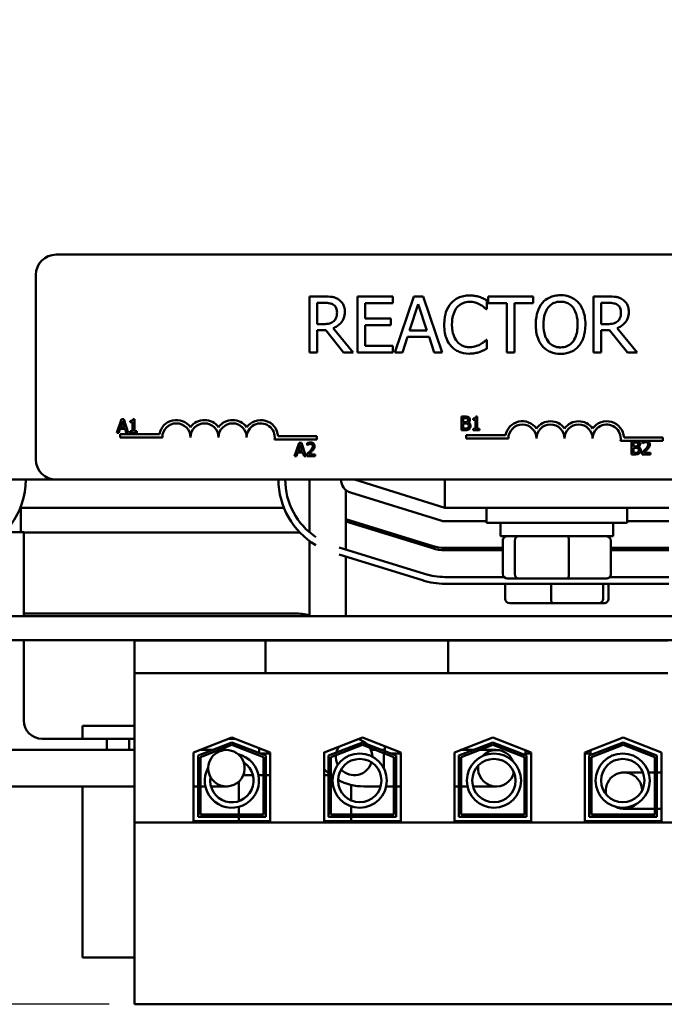
# Model space of a CAD drawing. Units: inches. Extents: x 0.9 to 38.7, y 0.4 to 30.2.
# Drawn here: x 7.3 to 10.2, y 21.2 to 25.5 of the extents above; entities that cross this region are included whole.
import ezdxf

# ---------------------------------------------------------------- set-up
doc = ezdxf.new("R2010")
doc.units = ezdxf.units.IN
doc.header["$LTSCALE"] = 1.8
doc.header["$MEASUREMENT"] = 0
doc.layers.add('Dimension (ANSI)', color=7, linetype='Continuous', lineweight=25)
doc.layers.add('Visible (ANSI)', color=7, linetype='Continuous', lineweight=50)
doc.styles.add('Note Text (ANSI)', font='tahoma.ttf')
doc.dimstyles.new('Default (ANSI)', dxfattribs={"dimscale": 1.8, "dimtxt": 0.16, "dimasz": 0.098425, "dimexe": 0.125, "dimexo": 0.0625, "dimgap": 0.031496, "dimtad": 0, "dimtih": 1, "dimtoh": 1, "dimrnd": 1e-08, "dimzin": 0, "dimdsep": 46, "dimtxsty": 'Note Text (ANSI)', "dimcen": 0.09, "dimdle": 0.393701, "dimclrd": 256, "dimclre": 256, "dimclrt": 256, "dimadec": 0, "dimazin": 1, "dimtfac": 0.75, "dimtofl": 0, "dimtmove": 0, "dimatfit": 3, "dimfxl": 1, "dimtolj": 1, "dimtzin": 4, "dimlwd": -1, "dimlwe": -1, "dimarcsym": 0})

# ---------------------------------------------------------------- blocks, each defined once
blk = doc.blocks.new('*D13')
at = {"layer": 'Defpoints', "color": 0, "transparency": 16777216}
for p in [(7.6001, 29.1164), (3.858, 21.1589), (7.8311, 21.1589)]:
    blk.add_point(p, dxfattribs=at)
at = {"layer": 'Dimension (ANSI)', "transparency": 16777216}
for p, q in [((7.4876, 29.1164), (3.633, 29.1164)), ((3.858, 28.9392), (3.858, 25.3489)), ((3.858, 21.3361), (3.858, 24.9344)), ((7.7186, 21.1589), (3.633, 21.1589))]:
    blk.add_line(p, q, dxfattribs=at)
for points in [[(3.8285, 28.9392), (3.8875, 28.9392), (3.858, 29.1164)], [(3.8285, 21.3361), (3.8875, 21.3361), (3.858, 21.1589)]]:
    blk.add_solid(points, dxfattribs=at)
at = {"layer": 'Dimension (ANSI)', "transparency": 16777216, "insert": (3.4198, 25.2922), "char_height": 0.288, "attachment_point": 1, "style": 'Note Text (ANSI)'}
blk.add_mtext('\\A1; \\fTahoma|b0|i0;8.00', dxfattribs=at)

msp = doc.modelspace()

# ---------------------------------------------------------------- linework, layer by layer
at = {"layer": 'Visible (ANSI)'}
for p, q in [((7.4831, 24.4914), (12.3031, 24.4914)), ((7.3931, 23.5814), (7.3931, 24.4014)), ((8.6751, 24.3057), (8.6107, 24.3057)), ((8.6107, 24.3057), (8.6107, 24.0557)), ((8.9804, 24.3057), (8.824, 24.3057)), ((8.824, 24.3057), (8.824, 24.0557)), ((8.9804, 24.2761), (8.9804, 24.3057)), ((9.0742, 24.3057), (8.99, 24.0557)), ((9.1152, 24.3057), (9.0742, 24.3057)), ((9.1994, 24.0557), (9.1152, 24.3057)), ((9.605, 24.3057), (9.4041, 24.3057)), ((9.4041, 24.3057), (9.4041, 24.2761)), ((9.605, 24.2761), (9.605, 24.3057)), ((9.9381, 24.3057), (9.8737, 24.3057)), ((9.8737, 24.3057), (9.8737, 24.0557)), ((8.6439, 24.1829), (8.6439, 24.2769)), ((8.6439, 24.2769), (8.6769, 24.2769)), ((8.8573, 24.2077), (8.8573, 24.2761)), ((8.8573, 24.2761), (8.9804, 24.2761)), ((9.0554, 24.154), (9.0939, 24.2717)), ((9.0939, 24.2717), (9.1326, 24.154)), ((9.396, 24.249), (9.3986, 24.249)), ((9.3986, 24.249), (9.3986, 24.2891)), ((9.4041, 24.2761), (9.4879, 24.2761)), ((9.4879, 24.2761), (9.4879, 24.0557)), ((9.5212, 24.0557), (9.5212, 24.2761)), ((9.5212, 24.2761), (9.605, 24.2761)), ((9.9069, 24.2769), (9.9399, 24.2769)), ((9.9069, 24.1829), (9.9069, 24.2769)), ((8.9721, 24.2077), (8.8573, 24.2077)), ((8.9721, 24.1781), (8.9721, 24.2077)), ((8.6731, 24.1829), (8.6439, 24.1829)), ((8.8042, 24.0557), (8.7152, 24.1645)), ((8.8573, 24.0853), (8.8573, 24.1781)), ((8.8573, 24.1781), (8.9721, 24.1781)), ((9.9361, 24.1829), (9.9069, 24.1829)), ((10.0671, 24.0557), (9.9782, 24.1645)), ((8.6439, 24.0557), (8.6439, 24.1552)), ((8.6439, 24.1552), (8.682, 24.1552)), ((8.682, 24.1552), (8.761, 24.0557)), ((9.0236, 24.0557), (9.0463, 24.1256)), ((9.0463, 24.1256), (9.1417, 24.1256)), ((9.1326, 24.154), (9.0554, 24.154)), ((9.1417, 24.1256), (9.1644, 24.0557)), ((9.9069, 24.0557), (9.9069, 24.1552)), ((9.9069, 24.1552), (9.945, 24.1552)), ((9.945, 24.1552), (10.024, 24.0557)), ((8.9804, 24.0853), (8.8573, 24.0853)), ((8.9804, 24.0557), (8.9804, 24.0853)), ((9.3986, 24.1124), (9.3962, 24.1124)), ((9.3986, 24.0727), (9.3986, 24.1124)), ((8.6107, 24.0557), (8.6439, 24.0557)), ((8.761, 24.0557), (8.8042, 24.0557)), ((8.824, 24.0557), (8.9804, 24.0557)), ((8.99, 24.0557), (9.0236, 24.0557)), ((9.1644, 24.0557), (9.1994, 24.0557)), ((9.4879, 24.0557), (9.5212, 24.0557)), ((9.8737, 24.0557), (9.9069, 24.0557)), ((10.024, 24.0557), (10.0671, 24.0557)), ((9.2859, 23.7715), (9.2859, 23.7115)), ((9.3018, 23.7715), (9.2859, 23.7715)), ((9.3561, 23.7717), (9.3499, 23.7717)), ((9.3561, 23.7176), (9.3561, 23.7717)), ((7.7738, 23.76), (7.7536, 23.7)), ((7.7693, 23.7235), (7.7785, 23.7518)), ((7.7878, 23.7235), (7.7693, 23.7235)), ((7.7836, 23.76), (7.7738, 23.76)), ((7.7785, 23.7518), (7.7878, 23.7235)), ((7.8038, 23.7), (7.7836, 23.76)), ((7.8126, 23.7518), (7.8126, 23.7463)), ((7.8126, 23.7463), (7.8234, 23.7463)), ((7.8234, 23.7463), (7.8234, 23.7061)), ((7.8312, 23.7602), (7.8249, 23.7602)), ((7.8312, 23.7061), (7.8312, 23.7602)), ((9.2939, 23.7471), (9.2939, 23.7647)), ((9.2939, 23.7647), (9.3015, 23.7647)), ((9.3029, 23.7471), (9.2939, 23.7471)), ((9.2939, 23.7183), (9.2939, 23.7404)), ((9.2939, 23.7404), (9.3029, 23.7404)), ((9.3153, 23.7448), (9.3153, 23.7451)), ((9.3375, 23.7633), (9.3375, 23.7578)), ((9.3375, 23.7578), (9.3484, 23.7578)), ((9.3484, 23.7578), (9.3484, 23.7176)), ((7.7536, 23.7), (7.7616, 23.7)), ((7.7616, 23.7), (7.7671, 23.7167)), ((7.7671, 23.7167), (7.79, 23.7167)), ((7.7681, 23.6789), (7.7681, 23.6936)), ((7.7681, 23.6936), (7.9423, 23.6936)), ((7.79, 23.7167), (7.7954, 23.7)), ((7.7954, 23.7), (7.8038, 23.7)), ((7.8126, 23.7061), (7.8126, 23.7)), ((7.8234, 23.7061), (7.8126, 23.7061)), ((7.8126, 23.7), (7.8418, 23.7)), ((7.8418, 23.7061), (7.8312, 23.7061)), ((7.8418, 23.7), (7.8418, 23.7061)), ((8.4701, 23.6841), (8.6431, 23.6841)), ((8.6431, 23.6841), (8.6431, 23.6694)), ((9.2859, 23.7115), (9.3031, 23.7115)), ((9.3003, 23.7183), (9.2939, 23.7183)), ((9.3069, 23.6736), (9.3069, 23.6883)), ((9.3069, 23.6883), (9.4811, 23.6883)), ((9.3484, 23.7176), (9.3375, 23.7176)), ((9.3375, 23.7176), (9.3375, 23.7115)), ((9.3375, 23.7115), (9.3668, 23.7115)), ((9.3668, 23.7176), (9.3561, 23.7176)), ((9.3668, 23.7115), (9.3668, 23.7176)), ((7.9556, 23.6789), (7.7681, 23.6789)), ((8.6431, 23.6694), (8.4549, 23.6694)), ((8.564, 23.6554), (8.5438, 23.5954)), ((8.5595, 23.619), (8.5687, 23.6473)), ((8.5738, 23.6554), (8.564, 23.6554)), ((8.5687, 23.6473), (8.578, 23.619)), ((8.5941, 23.5954), (8.5738, 23.6554)), ((8.5993, 23.6531), (8.5993, 23.6446)), ((8.5993, 23.6446), (8.5998, 23.6446)), ((9.4944, 23.6736), (9.3069, 23.6736)), ((10.1006, 23.6642), (9.9937, 23.6642)), ((10.0089, 23.6789), (10.1819, 23.6789)), ((10.0427, 23.6635), (10.0427, 23.6035)), ((10.0586, 23.6635), (10.0427, 23.6635)), ((10.0507, 23.6391), (10.0507, 23.6567)), ((10.0507, 23.6567), (10.0583, 23.6567)), ((10.0597, 23.6391), (10.0507, 23.6391)), ((10.0722, 23.6368), (10.0722, 23.6371)), ((10.0909, 23.6612), (10.0909, 23.6526)), ((10.0909, 23.6526), (10.0914, 23.6526)), ((10.1118, 23.6642), (10.1006, 23.6642)), ((10.1819, 23.6642), (10.1118, 23.6642)), ((10.1819, 23.6789), (10.1819, 23.6642)), ((8.5438, 23.5954), (8.5519, 23.5954)), ((8.5519, 23.5954), (8.5573, 23.6122)), ((8.5573, 23.6122), (8.5802, 23.6122)), ((8.578, 23.619), (8.5595, 23.619)), ((8.5802, 23.6122), (8.5857, 23.5954)), ((8.5857, 23.5954), (8.5941, 23.5954)), ((8.5981, 23.604), (8.5981, 23.5954)), ((8.5981, 23.5954), (8.6351, 23.5954)), ((8.6351, 23.6024), (8.6056, 23.6024)), ((8.6351, 23.5954), (8.6351, 23.6024)), ((10.0427, 23.6035), (10.0599, 23.6035)), ((10.0507, 23.6103), (10.0507, 23.6325)), ((10.0507, 23.6325), (10.0597, 23.6325)), ((10.0572, 23.6103), (10.0507, 23.6103)), ((10.0896, 23.612), (10.0896, 23.6035)), ((10.0896, 23.6035), (10.1267, 23.6035)), ((10.1267, 23.6104), (10.0972, 23.6104)), ((10.1267, 23.6035), (10.1267, 23.6104)), ((5.2101, 23.4914), (7.4831, 23.4914)), ((12.3031, 23.4914), (7.4831, 23.4914)), ((8.6096, 23.4914), (8.6096, 23.2576)), ((9.2126, 23.3664), (8.8101, 23.4914)), ((9.2126, 23.4914), (9.2126, 23.3664)), ((8.7716, 23.4454), (8.7716, 23.1808)), ((8.7923, 23.4341), (9.1948, 23.3091)), ((7.3256, 23.2584), (7.3256, 23.3701)), ((8.496, 23.3664), (7.3256, 23.3664)), ((9.2126, 23.3664), (10.2076, 23.3664)), ((9.3976, 23.3664), (9.3976, 23.2989)), ((10.0226, 23.3664), (10.0226, 23.2989)), ((9.1595, 23.1954), (8.7716, 23.3159)), ((8.7716, 23.3054), (9.1565, 23.1859)), ((9.2126, 23.3064), (9.3976, 23.3064)), ((10.0226, 23.2989), (9.3976, 23.2989)), ((9.4601, 23.2399), (9.4601, 23.2989)), ((9.9601, 23.2399), (9.9601, 23.2989)), ((10.0226, 23.3064), (10.2076, 23.3064)), ((7.3396, 23.2584), (7.2549, 23.2584)), ((7.3396, 22.8849), (7.3396, 23.2584)), ((8.5671, 23.2564), (7.3396, 23.2564)), ((8.9632, 23.2564), (8.9295, 23.2564)), ((8.6096, 23.2193), (8.6096, 22.8849)), ((9.4601, 23.2399), (9.9601, 23.2399)), ((9.4693, 23.0719), (9.4693, 23.2199)), ((9.5228, 23.0719), (9.5228, 23.2199)), ((9.7635, 23.0719), (9.7635, 23.2199)), ((9.9509, 23.0719), (9.9509, 23.2199)), ((8.7427, 23.1898), (9.1212, 23.0722)), ((9.1123, 23.0436), (8.7427, 23.1584)), ((9.4693, 23.1874), (9.2126, 23.1874)), ((9.2126, 23.1774), (9.4693, 23.1774)), ((9.4601, 23.1774), (9.4601, 23.1874)), ((10.2076, 23.1874), (9.9509, 23.1874)), ((9.9509, 23.1774), (10.2076, 23.1774)), ((9.9601, 23.1774), (9.9601, 23.1874)), ((8.7716, 23.1494), (8.7716, 22.8849)), ((9.2126, 23.0584), (9.4751, 23.0584)), ((10.2076, 23.0284), (9.2126, 23.0284)), ((9.4797, 22.9619), (9.4797, 23.0284)), ((9.4913, 23.0519), (9.5399, 23.0519)), ((9.5399, 23.0519), (9.7587, 23.0519)), ((9.6852, 22.9619), (9.6852, 23.0284)), ((9.7587, 23.0519), (9.9289, 23.0519)), ((9.9156, 23.0284), (9.9156, 22.9619)), ((9.9405, 22.9619), (9.9405, 23.0284)), ((9.9451, 23.0584), (10.2076, 23.0584)), ((9.5007, 22.9419), (9.6875, 22.9419)), ((9.6875, 22.9419), (9.8968, 22.9419)), ((9.8968, 22.9419), (9.9194, 22.9419)), ((7.3501, 22.8964), (8.5451, 22.8964)), ((14.2101, 22.8849), (6.9906, 22.8849)), ((6.9906, 22.7769), (14.2101, 22.7769)), ((7.3396, 22.4204), (7.3396, 22.7769)), ((7.8311, 22.7759), (8.4141, 22.7759)), ((7.8311, 22.7759), (7.8311, 22.6309)), ((8.4141, 22.7759), (8.4141, 22.6309)), ((8.4141, 22.7759), (8.5391, 22.7759)), ((9.1019, 22.7759), (8.5391, 22.7759)), ((8.6096, 22.7769), (8.6096, 22.7759)), ((8.7716, 22.7769), (8.7716, 22.7759)), ((9.1019, 22.7759), (9.2269, 22.7759)), ((9.2269, 22.7759), (9.2269, 22.6309)), ((9.2269, 22.7759), (10.2031, 22.7759)), ((7.8311, 22.6309), (8.4141, 22.6309)), ((7.8311, 22.6309), (7.8311, 21.9674)), ((8.4141, 22.6309), (8.5391, 22.6309)), ((9.1019, 22.6309), (8.5391, 22.6309)), ((9.1019, 22.6309), (9.2269, 22.6309)), ((9.2269, 22.6309), (10.2031, 22.6309)), ((7.6001, 22.3964), (7.6001, 22.3394)), ((7.8311, 22.3964), (7.6001, 22.3964)), ((7.7086, 22.3394), (7.4206, 22.3394)), ((7.7086, 22.3394), (7.7086, 22.2894)), ((7.7086, 22.3394), (7.8311, 22.3394)), ((7.7086, 22.3394), (7.7086, 22.2894)), ((7.8086, 22.3394), (7.8086, 22.2894)), ((7.8311, 22.3394), (7.8086, 22.3394)), ((8.0946, 22.2787), (8.2651, 22.3449)), ((8.1146, 22.265), (8.2651, 22.3234)), ((8.2792, 22.3394), (8.2509, 22.3394)), ((8.2509, 22.3394), (8.2792, 22.3394)), ((8.2651, 22.3449), (8.4356, 22.2787)), ((8.2651, 22.3234), (8.4156, 22.265)), ((8.6746, 22.2787), (8.8451, 22.3449)), ((8.6946, 22.265), (8.8451, 22.3234)), ((8.8451, 22.3449), (9.0156, 22.2787)), ((8.8451, 22.3234), (8.9956, 22.265)), ((9.2546, 22.2787), (9.4251, 22.3449)), ((9.2746, 22.265), (9.4251, 22.3234)), ((9.4251, 22.3449), (9.5956, 22.2787)), ((9.4251, 22.3234), (9.5756, 22.265)), ((9.8346, 22.2787), (10.0051, 22.3449)), ((9.8546, 22.265), (10.0051, 22.3234)), ((10.0051, 22.3449), (10.1756, 22.2787)), ((10.0051, 22.3234), (10.1556, 22.265)), ((7.8311, 22.2894), (6.9906, 22.2894)), ((8.0946, 21.9729), (8.0946, 22.2787)), ((8.1773, 22.2894), (8.1221, 22.2894)), ((8.1246, 22.2582), (8.2651, 22.3127)), ((8.2406, 22.2894), (8.205, 22.2894)), ((8.2651, 22.3127), (8.4056, 22.2582)), ((8.3866, 22.2977), (8.3866, 22.2763)), ((8.4356, 22.2787), (8.4356, 21.9729)), ((8.6746, 21.9729), (8.6746, 22.2787)), ((8.6756, 22.2791), (8.6756, 22.2734)), ((8.7046, 22.2582), (8.8451, 22.3127)), ((8.8451, 22.3127), (8.9856, 22.2582)), ((8.8834, 22.2894), (8.9052, 22.2894)), ((8.9328, 22.2894), (8.9456, 22.2894)), ((8.9406, 22.2894), (8.9406, 22.2864)), ((8.9456, 22.2894), (8.9406, 22.2894)), ((8.9456, 22.3059), (8.9456, 22.2844)), ((9.0156, 22.2787), (9.0156, 21.9729)), ((9.2546, 21.9729), (9.2546, 22.2787)), ((9.3373, 22.2894), (9.2821, 22.2894)), ((9.2846, 22.2582), (9.4251, 22.3127)), ((9.4406, 22.2894), (9.365, 22.2894)), ((9.4251, 22.3127), (9.5656, 22.2582)), ((9.5706, 22.2884), (9.5706, 22.2734)), ((9.5956, 22.2787), (9.5956, 21.9729)), ((9.8346, 21.9729), (9.8346, 22.2787)), ((9.8596, 22.2884), (9.8596, 22.2734)), ((9.8646, 22.2582), (10.0051, 22.3127)), ((10.0051, 22.3127), (10.1456, 22.2582)), ((10.1756, 22.2787), (10.1756, 21.9729)), ((8.1146, 21.9929), (8.1146, 22.265)), ((8.1246, 22.0029), (8.1246, 22.2582)), ((8.4356, 22.2734), (8.394, 22.2734)), ((8.4056, 22.2582), (8.4056, 22.0029)), ((8.4156, 22.265), (8.4156, 21.9929)), ((8.6756, 22.2734), (8.6746, 22.2734)), ((8.6946, 21.9929), (8.6946, 22.265)), ((8.7046, 22.0029), (8.7046, 22.2582)), ((8.9406, 22.2756), (8.9406, 22.2084)), ((8.9456, 22.2737), (8.9456, 22.2734)), ((8.9464, 22.2734), (8.9456, 22.2734)), ((9.0156, 22.2734), (8.974, 22.2734)), ((8.9856, 22.2582), (8.9856, 22.0029)), ((8.9956, 22.265), (8.9956, 21.9929)), ((9.2746, 21.9929), (9.2746, 22.265)), ((9.2846, 22.0029), (9.2846, 22.2582)), ((9.5656, 22.2582), (9.5656, 22.0029)), ((9.5956, 22.2734), (9.5706, 22.2734)), ((9.5756, 22.265), (9.5756, 21.9929)), ((9.8596, 22.2734), (9.8346, 22.2734)), ((9.8546, 21.9929), (9.8546, 22.265)), ((9.8646, 22.0029), (9.8646, 22.2582)), ((10.1456, 22.2582), (10.1456, 22.0029)), ((10.1556, 22.265), (10.1556, 21.9929)), ((8.2951, 22.0616), (8.2951, 22.1485)), ((8.3583, 22.1774), (8.3154, 22.1774)), ((8.3154, 22.1774), (8.3583, 22.1774)), ((8.4056, 22.1774), (8.383, 22.1774)), ((8.383, 22.1774), (8.4056, 22.1774)), ((8.4356, 22.1774), (8.4156, 22.1774)), ((8.4156, 22.1774), (8.4356, 22.1774)), ((8.6746, 22.1774), (8.6946, 22.1774)), ((8.7046, 22.1774), (8.7049, 22.1774)), ((10.0925, 22.1894), (10.0086, 22.1894)), ((10.1456, 22.1894), (10.1181, 22.1894)), ((10.1706, 22.1894), (10.1556, 22.1894)), ((10.1706, 22.1894), (10.1756, 22.1894)), ((10.1706, 22.1894), (10.1756, 22.1894)), ((7.8311, 22.1274), (6.9906, 22.1274)), ((7.6001, 22.1274), (7.6001, 21.3664)), ((8.0946, 22.1274), (8.1146, 22.1274)), ((8.1246, 22.1274), (8.1472, 22.1274)), ((8.172, 22.1274), (8.2406, 22.1274)), ((8.7951, 22.1343), (8.7951, 22.0648)), ((8.8526, 22.1274), (8.9263, 22.1274)), ((8.9856, 22.1274), (8.9511, 22.1274)), ((8.9511, 22.1274), (8.9856, 22.1274)), ((9.0156, 22.1274), (8.9956, 22.1274)), ((8.9956, 22.1274), (9.0156, 22.1274)), ((9.2746, 22.1274), (9.2546, 22.1274)), ((9.2846, 22.1274), (9.3128, 22.1274)), ((9.3377, 22.1274), (9.4406, 22.1274)), ((8.2951, 22.0029), (8.2951, 22.0365)), ((8.7951, 22.0389), (8.7951, 22.0029)), ((10.0086, 22.0274), (10.1456, 22.0274)), ((10.1556, 22.0274), (10.1706, 22.0274)), ((10.1706, 22.0274), (10.1756, 22.0274)), ((10.1706, 22.0274), (10.1756, 22.0274)), ((8.4356, 21.9729), (8.0946, 21.9729)), ((8.4156, 21.9929), (8.1146, 21.9929)), ((8.4056, 22.0029), (8.1246, 22.0029)), ((8.2951, 21.9729), (8.2951, 21.9929)), ((9.0156, 21.9729), (8.6746, 21.9729)), ((8.9956, 21.9929), (8.6946, 21.9929)), ((8.9856, 22.0029), (8.7046, 22.0029)), ((8.7951, 21.9929), (8.7951, 21.9729)), ((9.5956, 21.9729), (9.2546, 21.9729)), ((9.5756, 21.9929), (9.2746, 21.9929)), ((9.5656, 22.0029), (9.2846, 22.0029)), ((10.1756, 21.9729), (9.8346, 21.9729)), ((10.1556, 21.9929), (9.8546, 21.9929)), ((10.1456, 22.0029), (9.8646, 22.0029)), ((7.8311, 21.9674), (7.8311, 21.1589)), ((11.5991, 21.9674), (7.8311, 21.9674)), ((7.6001, 21.3664), (7.8311, 21.3664)), ((7.8311, 21.1589), (11.5991, 21.1589))]:
    msp.add_line(p, q, dxfattribs=at)
for centre, radius in [((8.8334, 22.1532), 0.1206), ((8.8334, 22.1532), 0.0964), ((9.4305, 22.1532), 0.1206), ((9.4305, 22.1532), 0.0964), ((10.0031, 22.1532), 0.1206), ((10.0031, 22.1532), 0.0964)]:
    msp.add_circle(centre, radius, dxfattribs=at)
for centre, radius, start, end in [((7.4831, 24.4014), 0.09, 90, 180), ((8.0181, 23.6789), 0.0772, 35.9425, 169.0242), ((8.0181, 23.6789), 0.0625, 0, 180), ((8.1431, 23.6789), 0.0772, 35.9425, 144.0575), ((8.1431, 23.6789), 0.0625, 0, 180), ((8.2681, 23.6789), 0.0772, 35.9425, 144.0575), ((8.2681, 23.6789), 0.0625, 0, 180), ((8.3931, 23.6789), 0.0772, 3.8949, 144.0575), ((8.3931, 23.6789), 0.0625, 351.2996, 180), ((9.5569, 23.6736), 0.0772, 35.9425, 169.0242), ((9.5569, 23.6736), 0.0625, 0, 180), ((9.6819, 23.6736), 0.0772, 35.9425, 144.0575), ((9.6819, 23.6736), 0.0625, 0, 180), ((9.8069, 23.6736), 0.0772, 35.9425, 144.0575), ((9.8069, 23.6736), 0.0625, 0, 180), ((9.9319, 23.6736), 0.0772, 3.8949, 144.0575), ((9.9319, 23.6736), 0.0625, 351.2996, 180), ((7.4831, 23.5814), 0.09, 180, 270), ((7.0101, 23.4914), 0.338, 287.2527, 0), ((8.8101, 23.4914), 0.338, 180, 239.4849), ((8.8101, 23.4914), 0.308, 180, 236.136), ((8.8101, 23.4914), 0.06, 180, 252.7473), ((9.2126, 23.3664), 0.06, 252.7473, 270), ((9.2126, 23.3664), 0.189, 252.7473, 270), ((9.2126, 23.3664), 0.179, 252.7473, 270), ((9.2126, 23.3664), 0.308, 252.7473, 270), ((9.2126, 23.3664), 0.338, 252.7473, 270), ((7.3501, 22.6464), 0.25, 90, 92.4071), ((8.5451, 22.6464), 0.25, 75.0486, 90), ((7.4206, 22.4204), 0.081, 180, 270), ((8.8086, 22.2584), 0.081, 44.5271, 77.5695), ((8.2406, 22.2084), 0.081, 50.1695, 177.4642), ((8.8086, 22.2584), 0.081, 144.8525, 165.3652), ((8.8086, 22.2584), 0.081, 1.0639, 30.8085), ((9.4406, 22.2084), 0.081, 21.8103, 137.5838), ((8.2649, 22.1532), 0.1206, 150.8363, 76.7974), ((8.2406, 22.2084), 0.081, 18.5307, 50.1695), ((8.8086, 22.2584), 0.081, 173.6851, 205.4914), ((8.2406, 22.2084), 0.081, 177.4642, 209.103), ((8.2649, 22.1532), 0.0964, 170.5897, 57.044), ((8.2406, 22.2084), 0.081, 209.103, 18.5307), ((8.8526, 22.3704), 0.243, 222.9027, 229.4429), ((8.8086, 22.2584), 0.081, 223.9871, 342.5682), ((9.4406, 22.2084), 0.081, 172.2693, 347.1247), ((8.8526, 22.3704), 0.243, 232.4789, 235.2632), ((8.8526, 22.3704), 0.243, 241.6087, 270), ((10.0086, 22.1084), 0.081, 1.4887, 192.3963), ((10.0086, 22.1084), 0.081, 241.0956, 312.7894)]:
    msp.add_arc(centre, radius, start, end, dxfattribs=at)
for centre, major_axis, ratio, start_param, end_param in [((9.4913, 23.2199), (0.022, 0), 0.90953, 1.570796, 3.141593), ((9.5399, 23.2199), (0, 0.02), 0.855309, 0, 1.570796), ((9.7587, 23.2199), (0, 0.02), 0.244161, 4.712389, 6.283185), ((9.9289, 23.2199), (-0.022, 0), 0.90953, 3.141593, 4.712389), ((9.4913, 23.0719), (0.022, 0), 0.90953, 3.141593, 4.712389), ((9.5399, 23.0719), (0, -0.02), 0.855309, 4.712389, 6.283185), ((9.7587, 23.0719), (0, -0.02), 0.244161, 0, 1.570796), ((9.9289, 23.0719), (-0.022, 0), 0.90953, 1.570796, 3.141593), ((9.5007, 22.9619), (0.021, 0), 0.950589, 3.141593, 4.712389), ((9.6875, 22.9619), (0, -0.02), 0.113674, 4.712389, 6.283185), ((9.8968, 22.9619), (0, -0.02), 0.938305, 0, 1.570796), ((9.9194, 22.9619), (-0.021, 0), 0.950589, 1.570796, 3.141593)]:
    msp.add_ellipse(centre, major_axis=major_axis, ratio=ratio, start_param=start_param, end_param=end_param, dxfattribs=at)
for points, knots in [([(8.7387, 24.2925), (8.7345, 24.2953), (8.73, 24.2976), (8.7207, 24.3013), (8.7159, 24.3026), (8.6992, 24.3053), (8.6871, 24.3057), (8.6751, 24.3057)], [-0.1677598, -0.1677598, -0.1677598, -0.1677598, -0.1290227, -0.1290227, -0.0915306, -0.0915306, 0, 0, 0, 0]), ([(8.7671, 24.2378), (8.7671, 24.2448), (8.7664, 24.2519), (8.7632, 24.2635), (8.761, 24.269), (8.7519, 24.2822), (8.7459, 24.2879), (8.7387, 24.2925)], [-0.2014197, -0.2014197, -0.2014197, -0.2014197, -0.1216699, -0.1216699, -0.0648422, -0.0648422, 0, 0, 0, 0]), ([(9.3214, 24.3102), (9.3126, 24.3102), (9.3038, 24.3094), (9.2871, 24.3058), (9.2793, 24.3032), (9.2597, 24.2938), (9.2491, 24.2858), (9.2402, 24.2757)], [-0.23334, -0.23334, -0.23334, -0.23334, -0.1660631, -0.1660631, -0.1028925, -0.1028925, 0, 0, 0, 0]), ([(9.3654, 24.3037), (9.3587, 24.3057), (9.3518, 24.3072), (9.3415, 24.3089), (9.3334, 24.3102), (9.3214, 24.3102)], [-0.270358, -0.270358, -0.270358, -0.270358, -0.0913811, -0.0913811, 0, 0, 0, 0]), ([(9.3986, 24.2891), (9.3931, 24.292), (9.3875, 24.2948), (9.379, 24.2986), (9.3729, 24.3012), (9.3654, 24.3037)], [-0.1794687, -0.1794687, -0.1794687, -0.1794687, -0.0607087, -0.0607087, 0, 0, 0, 0]), ([(9.7266, 24.311), (9.7176, 24.311), (9.7087, 24.3101), (9.6916, 24.3065), (9.6837, 24.3038), (9.6646, 24.2945), (9.6546, 24.2868), (9.6462, 24.2771)], [-0.2297757, -0.2297757, -0.2297757, -0.2297757, -0.161847, -0.161847, -0.0979811, -0.0979811, 0, 0, 0, 0]), ([(9.8072, 24.2771), (9.8023, 24.2827), (9.7969, 24.2876), (9.7834, 24.2971), (9.7763, 24.3005), (9.757, 24.3086), (9.7419, 24.311), (9.7266, 24.311)], [-0.1938257, -0.1938257, -0.1938257, -0.1938257, -0.1592284, -0.1592284, -0.1165822, -0.1165822, 0, 0, 0, 0]), ([(10.0017, 24.2925), (9.9974, 24.2953), (9.9929, 24.2976), (9.9836, 24.3013), (9.9789, 24.3026), (9.9622, 24.3053), (9.9501, 24.3057), (9.9381, 24.3057)], [-0.1677598, -0.1677598, -0.1677598, -0.1677598, -0.1290227, -0.1290227, -0.0915306, -0.0915306, 0, 0, 0, 0]), ([(10.0301, 24.2378), (10.0301, 24.2448), (10.0293, 24.2519), (10.0261, 24.2635), (10.0239, 24.269), (10.0149, 24.2822), (10.0089, 24.2879), (10.0017, 24.2925)], [-0.2014197, -0.2014197, -0.2014197, -0.2014197, -0.1216699, -0.1216699, -0.0648422, -0.0648422, 0, 0, 0, 0]), ([(8.6769, 24.2769), (8.6825, 24.2769), (8.6929, 24.2767), (8.7069, 24.2735), (8.712, 24.2715), (8.7167, 24.2684)], [-0.1096682, -0.1096682, -0.1096682, -0.1096682, -0.0421512, -0.0421512, 0, 0, 0, 0]), ([(8.7167, 24.2684), (8.7195, 24.2665), (8.722, 24.2643), (8.7266, 24.2587), (8.7282, 24.2557), (8.7315, 24.2475), (8.7325, 24.2414), (8.7325, 24.2352)], [-0.08503315, -0.08503315, -0.08503315, -0.08503315, -0.06740103, -0.06740103, -0.04703786, -0.04703786, 0, 0, 0, 0]), ([(9.2402, 24.2757), (9.2297, 24.2638), (9.2221, 24.2502), (9.2138, 24.2261), (9.209, 24.2088), (9.209, 24.1805)], [-0.5727352, -0.5727352, -0.5727352, -0.5727352, -0.2159414, -0.2159414, 0, 0, 0, 0]), ([(9.2436, 24.1805), (9.2436, 24.1954), (9.2453, 24.2131), (9.255, 24.2397), (9.2596, 24.2485), (9.2659, 24.2561)], [-0.2157825, -0.2157825, -0.2157825, -0.2157825, -0.0750046, -0.0750046, 0, 0, 0, 0]), ([(9.2659, 24.2561), (9.2697, 24.2605), (9.2739, 24.2645), (9.2832, 24.2713), (9.2881, 24.2741), (9.3022, 24.28), (9.3115, 24.2818), (9.3212, 24.2818)], [-0.1607012, -0.1607012, -0.1607012, -0.1607012, -0.1167143, -0.1167143, -0.0736279, -0.0736279, 0, 0, 0, 0]), ([(9.3212, 24.2818), (9.3298, 24.2818), (9.3387, 24.2809), (9.351, 24.2773), (9.3589, 24.2748), (9.3678, 24.2698)], [-0.2383759, -0.2383759, -0.2383759, -0.2383759, -0.0777001, -0.0777001, 0, 0, 0, 0]), ([(9.3678, 24.2698), (9.3736, 24.2666), (9.3795, 24.2629), (9.3885, 24.2555), (9.3923, 24.2523), (9.396, 24.249)], [-0.08851483, -0.08851483, -0.08851483, -0.08851483, -0.03795404, -0.03795404, 0, 0, 0, 0]), ([(9.6462, 24.2771), (9.636, 24.265), (9.6289, 24.251), (9.621, 24.2268), (9.6162, 24.2091), (9.6162, 24.1807)], [-0.5669914, -0.5669914, -0.5669914, -0.5669914, -0.2162681, -0.2162681, 0, 0, 0, 0]), ([(9.6508, 24.1807), (9.6508, 24.1938), (9.652, 24.2126), (9.6612, 24.24), (9.6654, 24.2487), (9.6713, 24.2563)], [-0.2198636, -0.2198636, -0.2198636, -0.2198636, -0.0730182, -0.0730182, 0, 0, 0, 0]), ([(9.6713, 24.2563), (9.6748, 24.2609), (9.6789, 24.2651), (9.6887, 24.2728), (9.6936, 24.2753), (9.7068, 24.2808), (9.7168, 24.2822), (9.7268, 24.2822)], [-0.137988, -0.137988, -0.137988, -0.137988, -0.1090307, -0.1090307, -0.076096, -0.076096, 0, 0, 0, 0]), ([(9.7268, 24.2822), (9.7333, 24.2822), (9.7398, 24.2815), (9.752, 24.2785), (9.7577, 24.2763), (9.7705, 24.2689), (9.7768, 24.2631), (9.7821, 24.2563)], [-0.1623056, -0.1623056, -0.1623056, -0.1623056, -0.1125339, -0.1125339, -0.0659705, -0.0659705, 0, 0, 0, 0]), ([(9.7821, 24.2563), (9.7909, 24.2449), (9.7951, 24.2319), (9.8011, 24.2105), (9.8026, 24.1953), (9.8026, 24.1807)], [-0.1691984, -0.1691984, -0.1691984, -0.1691984, -0.111549, -0.111549, 0, 0, 0, 0]), ([(9.8372, 24.1807), (9.8372, 24.209), (9.8323, 24.2285), (9.8224, 24.255), (9.816, 24.2669), (9.8072, 24.2771)], [-0.2156543, -0.2156543, -0.2156543, -0.2156543, -0.1027425, -0.1027425, 0, 0, 0, 0]), ([(9.9399, 24.2769), (9.9455, 24.2769), (9.9558, 24.2767), (9.9699, 24.2735), (9.975, 24.2715), (9.9796, 24.2684)], [-0.1096682, -0.1096682, -0.1096682, -0.1096682, -0.0421512, -0.0421512, 0, 0, 0, 0]), ([(9.9796, 24.2684), (9.9824, 24.2665), (9.985, 24.2643), (9.9896, 24.2587), (9.9911, 24.2557), (9.9945, 24.2475), (9.9954, 24.2414), (9.9954, 24.2352)], [-0.08503315, -0.08503315, -0.08503315, -0.08503315, -0.06740103, -0.06740103, -0.04703786, -0.04703786, 0, 0, 0, 0]), ([(8.7152, 24.1645), (8.7214, 24.1668), (8.7273, 24.1697), (8.7381, 24.1766), (8.7429, 24.1805), (8.7558, 24.194), (8.7597, 24.2024), (8.7655, 24.2166), (8.7671, 24.2272), (8.7671, 24.2378)], [-0.1541803, -0.1541803, -0.1541803, -0.1541803, -0.1350939, -0.1350939, -0.1169397, -0.1169397, -0.0811847, -0.0811847, 0, 0, 0, 0]), ([(8.7325, 24.2352), (8.7325, 24.2305), (8.7321, 24.2258), (8.7304, 24.2165), (8.7292, 24.2126), (8.7255, 24.2042), (8.7223, 24.1997), (8.7183, 24.1959)], [-0.09760014, -0.09760014, -0.09760014, -0.09760014, -0.07012214, -0.07012214, -0.04247941, -0.04247941, 0, 0, 0, 0]), ([(9.9782, 24.1645), (9.9844, 24.1668), (9.9903, 24.1697), (10.0011, 24.1766), (10.0059, 24.1805), (10.0188, 24.194), (10.0227, 24.2024), (10.0285, 24.2166), (10.0301, 24.2272), (10.0301, 24.2378)], [-0.1541803, -0.1541803, -0.1541803, -0.1541803, -0.1350939, -0.1350939, -0.1169397, -0.1169397, -0.0811847, -0.0811847, 0, 0, 0, 0]), ([(9.9954, 24.2352), (9.9954, 24.2305), (9.9951, 24.2258), (9.9934, 24.2165), (9.9922, 24.2126), (9.9884, 24.2042), (9.9853, 24.1997), (9.9812, 24.1959)], [-0.09760014, -0.09760014, -0.09760014, -0.09760014, -0.07012214, -0.07012214, -0.04247941, -0.04247941, 0, 0, 0, 0]), ([(8.7183, 24.1959), (8.7157, 24.1933), (8.7127, 24.1911), (8.7048, 24.1868), (8.7006, 24.1858), (8.6905, 24.1836), (8.6817, 24.1829), (8.6731, 24.1829)], [-0.08808645, -0.08808645, -0.08808645, -0.08808645, -0.07878701, -0.07878701, -0.06541676, -0.06541676, 0, 0, 0, 0]), ([(9.209, 24.1805), (9.209, 24.1536), (9.2134, 24.1329), (9.2252, 24.1043), (9.2317, 24.0934), (9.2404, 24.0841)], [-0.2355804, -0.2355804, -0.2355804, -0.2355804, -0.0970857, -0.0970857, 0, 0, 0, 0]), ([(9.2667, 24.1049), (9.259, 24.1141), (9.2536, 24.1249), (9.2476, 24.1427), (9.2436, 24.1566), (9.2436, 24.1805)], [-0.5007176, -0.5007176, -0.5007176, -0.5007176, -0.1823961, -0.1823961, 0, 0, 0, 0]), ([(9.6162, 24.1807), (9.6162, 24.1594), (9.6189, 24.1379), (9.6311, 24.1058), (9.6374, 24.0944), (9.646, 24.0845)], [-0.2619603, -0.2619603, -0.2619603, -0.2619603, -0.0995786, -0.0995786, 0, 0, 0, 0]), ([(9.7268, 24.0792), (9.7213, 24.0792), (9.7158, 24.0797), (9.7054, 24.0819), (9.7005, 24.0835), (9.6878, 24.0894), (9.6809, 24.0947), (9.6669, 24.1101), (9.6619, 24.1199), (9.6527, 24.1455), (9.6508, 24.1636), (9.6508, 24.1807)], [-0.3323175, -0.3323175, -0.3323175, -0.3323175, -0.2970307, -0.2970307, -0.2638387, -0.2638387, -0.2069974, -0.2069974, -0.1305235, -0.1305235, 0, 0, 0, 0]), ([(9.8026, 24.1807), (9.8026, 24.17), (9.8018, 24.159), (9.7983, 24.1394), (9.7958, 24.1304), (9.7866, 24.1101), (9.7802, 24.1027), (9.7695, 24.0922), (9.7627, 24.0876), (9.746, 24.0807), (9.7365, 24.0792), (9.7268, 24.0792)], [-0.2634427, -0.2634427, -0.2634427, -0.2634427, -0.222649, -0.222649, -0.1878042, -0.1878042, -0.1377839, -0.1377839, -0.0737042, -0.0737042, 0, 0, 0, 0]), ([(9.8072, 24.0845), (9.8122, 24.0902), (9.8165, 24.0964), (9.824, 24.1103), (9.8271, 24.1179), (9.8335, 24.1386), (9.8372, 24.1565), (9.8372, 24.1807)], [-0.3991838, -0.3991838, -0.3991838, -0.3991838, -0.295861, -0.295861, -0.1843802, -0.1843802, 0, 0, 0, 0]), ([(9.9812, 24.1959), (9.9786, 24.1933), (9.9757, 24.1911), (9.9678, 24.1868), (9.9636, 24.1858), (9.9535, 24.1836), (9.9447, 24.1829), (9.9361, 24.1829)], [-0.08808645, -0.08808645, -0.08808645, -0.08808645, -0.07878701, -0.07878701, -0.06541676, -0.06541676, 0, 0, 0, 0]), ([(9.2404, 24.0841), (9.2453, 24.0787), (9.2507, 24.0739), (9.2627, 24.0656), (9.2691, 24.0622), (9.2864, 24.0553), (9.301, 24.0512), (9.3208, 24.0512)], [-0.3453931, -0.3453931, -0.3453931, -0.3453931, -0.2478358, -0.2478358, -0.150467, -0.150467, 0, 0, 0, 0]), ([(9.3212, 24.08), (9.3155, 24.08), (9.3098, 24.0806), (9.2976, 24.0835), (9.2923, 24.0857), (9.2799, 24.092), (9.2728, 24.0978), (9.2667, 24.1049)], [-0.1349581, -0.1349581, -0.1349581, -0.1349581, -0.1056508, -0.1056508, -0.0713614, -0.0713614, 0, 0, 0, 0]), ([(9.3696, 24.0924), (9.3628, 24.0886), (9.3553, 24.0857), (9.3441, 24.0825), (9.335, 24.08), (9.3212, 24.08)], [-0.3154135, -0.3154135, -0.3154135, -0.3154135, -0.1053581, -0.1053581, 0, 0, 0, 0]), ([(9.3962, 24.1124), (9.393, 24.1093), (9.3889, 24.1059), (9.3836, 24.1016), (9.3785, 24.0975), (9.3696, 24.0924)], [-0.2189742, -0.2189742, -0.2189742, -0.2189742, -0.0785707, -0.0785707, 0, 0, 0, 0]), ([(9.646, 24.0845), (9.6509, 24.0789), (9.6563, 24.0739), (9.6681, 24.0654), (9.6745, 24.0618), (9.6959, 24.0528), (9.7111, 24.0504), (9.7266, 24.0504)], [-0.2374481, -0.2374481, -0.2374481, -0.2374481, -0.1763109, -0.1763109, -0.117793, -0.117793, 0, 0, 0, 0]), ([(9.7266, 24.0504), (9.7355, 24.0504), (9.7444, 24.0513), (9.7613, 24.0549), (9.7694, 24.0575), (9.7886, 24.0669), (9.7986, 24.0748), (9.8072, 24.0845)], [-0.2310923, -0.2310923, -0.2310923, -0.2310923, -0.1627208, -0.1627208, -0.0988125, -0.0988125, 0, 0, 0, 0]), ([(9.3208, 24.0512), (9.3292, 24.0512), (9.338, 24.0517), (9.352, 24.0544), (9.3587, 24.0563), (9.3654, 24.0585)], [-0.1087261, -0.1087261, -0.1087261, -0.1087261, -0.0533013, -0.0533013, 0, 0, 0, 0]), ([(9.3654, 24.0585), (9.3712, 24.0604), (9.3775, 24.0626), (9.3882, 24.0678), (9.3934, 24.0703), (9.3986, 24.0727)], [-0.09074081, -0.09074081, -0.09074081, -0.09074081, -0.04384946, -0.04384946, 0, 0, 0, 0]), ([(9.3175, 23.769), (9.3148, 23.7705), (9.3125, 23.7709), (9.3088, 23.7714), (9.305, 23.7715), (9.3018, 23.7715)], [-0.03480564, -0.03480564, -0.03480564, -0.03480564, -0.02475505, -0.02475505, 0, 0, 0, 0]), ([(9.3238, 23.7579), (9.3238, 23.7596), (9.3235, 23.7613), (9.3224, 23.7646), (9.3216, 23.7657), (9.3201, 23.7674), (9.3189, 23.7683), (9.3175, 23.769)], [-0.0222312, -0.0222312, -0.0222312, -0.0222312, -0.01716168, -0.01716168, -0.01169092, -0.01169092, 0, 0, 0, 0]), ([(9.3499, 23.7717), (9.3499, 23.7708), (9.3497, 23.77), (9.3493, 23.7686), (9.3491, 23.7679), (9.3484, 23.7666), (9.3479, 23.766), (9.347, 23.7653), (9.3462, 23.7647), (9.3427, 23.7635), (9.3401, 23.7633), (9.3375, 23.7633)], [-0.1005438, -0.1005438, -0.1005438, -0.1005438, -0.0762723, -0.0762723, -0.0553229, -0.0553229, -0.032618, -0.032618, -0.0195337, -0.0195337, 0, 0, 0, 0]), ([(7.8249, 23.7602), (7.8249, 23.7594), (7.8248, 23.7585), (7.8244, 23.7571), (7.8241, 23.7564), (7.8234, 23.7551), (7.8229, 23.7545), (7.822, 23.7538), (7.8213, 23.7532), (7.8177, 23.752), (7.8151, 23.7518), (7.8126, 23.7518)], [-0.1005438, -0.1005438, -0.1005438, -0.1005438, -0.0762723, -0.0762723, -0.0553229, -0.0553229, -0.032618, -0.032618, -0.0195337, -0.0195337, 0, 0, 0, 0]), ([(9.3015, 23.7647), (9.3038, 23.7647), (9.3061, 23.7647), (9.3098, 23.7642), (9.3111, 23.7638), (9.3124, 23.7631)], [-0.02836535, -0.02836535, -0.02836535, -0.02836535, -0.01085458, -0.01085458, 0, 0, 0, 0]), ([(9.3121, 23.7491), (9.311, 23.7484), (9.3097, 23.7478), (9.3071, 23.7472), (9.3051, 23.7471), (9.3029, 23.7471)], [-0.03264374, -0.03264374, -0.03264374, -0.03264374, -0.01655002, -0.01655002, 0, 0, 0, 0]), ([(9.3029, 23.7404), (9.3051, 23.7404), (9.3075, 23.7404), (9.31, 23.74), (9.3116, 23.7398), (9.3134, 23.7389)], [-0.04986036, -0.04986036, -0.04986036, -0.04986036, -0.01514589, -0.01514589, 0, 0, 0, 0]), ([(9.3154, 23.7568), (9.3154, 23.7556), (9.3153, 23.7543), (9.3147, 23.752), (9.3143, 23.7514), (9.3135, 23.7502), (9.3128, 23.7496), (9.3121, 23.7491)], [-0.01614271, -0.01614271, -0.01614271, -0.01614271, -0.01115771, -0.01115771, -0.00679168, -0.00679168, 0, 0, 0, 0]), ([(9.3124, 23.7631), (9.3129, 23.7628), (9.3134, 23.7624), (9.3143, 23.7614), (9.3146, 23.7608), (9.3153, 23.7592), (9.3154, 23.758), (9.3154, 23.7568)], [-0.01611241, -0.01611241, -0.01611241, -0.01611241, -0.0128949, -0.0128949, -0.00913085, -0.00913085, 0, 0, 0, 0]), ([(9.3134, 23.7389), (9.3143, 23.7384), (9.3152, 23.7378), (9.3168, 23.7362), (9.3172, 23.7354), (9.318, 23.7333), (9.3183, 23.7314), (9.3183, 23.7295)], [-0.02329222, -0.02329222, -0.02329222, -0.02329222, -0.0192567, -0.0192567, -0.01448536, -0.01448536, 0, 0, 0, 0]), ([(9.3183, 23.7295), (9.3183, 23.7285), (9.3182, 23.7274), (9.3177, 23.7253), (9.3173, 23.7245), (9.3161, 23.7226), (9.3151, 23.7216), (9.3139, 23.7208)], [-0.02306337, -0.02306337, -0.02306337, -0.02306337, -0.01687777, -0.01687777, -0.01077554, -0.01077554, 0, 0, 0, 0]), ([(9.3153, 23.7451), (9.3171, 23.7459), (9.3186, 23.747), (9.3209, 23.7493), (9.322, 23.7507), (9.3234, 23.7543), (9.3238, 23.7561), (9.3238, 23.7579)], [-0.05151697, -0.05151697, -0.05151697, -0.05151697, -0.02945551, -0.02945551, -0.01403183, -0.01403183, 0, 0, 0, 0]), ([(9.3266, 23.7299), (9.3266, 23.7314), (9.3264, 23.7328), (9.3258, 23.7356), (9.3253, 23.7368), (9.3238, 23.7394), (9.3227, 23.7408), (9.3194, 23.7434), (9.3174, 23.7443), (9.3153, 23.7448)], [-0.05810018, -0.05810018, -0.05810018, -0.05810018, -0.04429921, -0.04429921, -0.03159195, -0.03159195, -0.01636121, -0.01636121, 0, 0, 0, 0]), ([(9.3204, 23.7163), (9.3214, 23.7172), (9.3224, 23.7182), (9.3239, 23.7203), (9.3247, 23.7215), (9.3262, 23.7252), (9.3266, 23.7275), (9.3266, 23.7299)], [-0.04320546, -0.04320546, -0.04320546, -0.04320546, -0.02995386, -0.02995386, -0.01806939, -0.01806939, 0, 0, 0, 0]), ([(9.3139, 23.7208), (9.3132, 23.7203), (9.3123, 23.7198), (9.3105, 23.7192), (9.3096, 23.7189), (9.3076, 23.7186), (9.3053, 23.7183), (9.3003, 23.7183)], [-0.1097402, -0.1097402, -0.1097402, -0.1097402, -0.0746497, -0.0746497, -0.0380627, -0.0380627, 0, 0, 0, 0]), ([(9.3031, 23.7115), (9.3085, 23.7115), (9.3114, 23.7121), (9.3157, 23.7133), (9.3182, 23.7146), (9.3204, 23.7163)], [-0.03420663, -0.03420663, -0.03420663, -0.03420663, -0.02111028, -0.02111028, 0, 0, 0, 0]), ([(8.6147, 23.6567), (8.6108, 23.6567), (8.6076, 23.6559), (8.6038, 23.6549), (8.6012, 23.6541), (8.5993, 23.6531)], [-0.02537479, -0.02537479, -0.02537479, -0.02537479, -0.01636059, -0.01636059, 0, 0, 0, 0]), ([(8.5998, 23.6446), (8.6006, 23.6451), (8.6014, 23.6457), (8.6034, 23.6469), (8.6044, 23.6474), (8.6056, 23.6479)], [-0.01709269, -0.01709269, -0.01709269, -0.01709269, -0.00936796, -0.00936796, 0, 0, 0, 0]), ([(8.6056, 23.6479), (8.6075, 23.6487), (8.6091, 23.6491), (8.6112, 23.6496), (8.6126, 23.6498), (8.6141, 23.6498)], [-0.01621929, -0.01621929, -0.01621929, -0.01621929, -0.01114601, -0.01114601, 0, 0, 0, 0]), ([(8.6244, 23.6398), (8.6244, 23.6382), (8.6242, 23.6366), (8.6234, 23.6334), (8.6227, 23.6319), (8.6201, 23.6272), (8.6167, 23.623), (8.6125, 23.6184)], [-0.08762492, -0.08762492, -0.08762492, -0.08762492, -0.06763594, -0.06763594, -0.04692782, -0.04692782, 0, 0, 0, 0]), ([(8.6141, 23.6498), (8.616, 23.6498), (8.6174, 23.6494), (8.6195, 23.6487), (8.6205, 23.6481), (8.6214, 23.6473)], [-0.0167019, -0.0167019, -0.0167019, -0.0167019, -0.00937535, -0.00937535, 0, 0, 0, 0]), ([(8.6326, 23.6402), (8.6326, 23.6415), (8.6325, 23.6428), (8.632, 23.6452), (8.6317, 23.6464), (8.6305, 23.6492), (8.6294, 23.6508), (8.6269, 23.6532), (8.6253, 23.6544), (8.6203, 23.6563), (8.6175, 23.6567), (8.6147, 23.6567)], [-0.0959954, -0.0959954, -0.0959954, -0.0959954, -0.07980065, -0.07980065, -0.06487587, -0.06487587, -0.04062092, -0.04062092, -0.02135969, -0.02135969, 0, 0, 0, 0]), ([(8.6214, 23.6473), (8.6219, 23.6469), (8.6223, 23.6465), (8.6232, 23.6453), (8.6234, 23.6447), (8.6242, 23.6428), (8.6244, 23.6413), (8.6244, 23.6398)], [-0.01799053, -0.01799053, -0.01799053, -0.01799053, -0.01511041, -0.01511041, -0.01146257, -0.01146257, 0, 0, 0, 0]), ([(8.6295, 23.6282), (8.6308, 23.6306), (8.6314, 23.6326), (8.6323, 23.6358), (8.6326, 23.638), (8.6326, 23.6402)], [-0.02530612, -0.02530612, -0.02530612, -0.02530612, -0.01672719, -0.01672719, 0, 0, 0, 0]), ([(10.0583, 23.6567), (10.0606, 23.6567), (10.0629, 23.6567), (10.0666, 23.6562), (10.068, 23.6558), (10.0692, 23.6551)], [-0.02836535, -0.02836535, -0.02836535, -0.02836535, -0.01085458, -0.01085458, 0, 0, 0, 0]), ([(10.0744, 23.6611), (10.0716, 23.6626), (10.0693, 23.6629), (10.0656, 23.6634), (10.0619, 23.6635), (10.0586, 23.6635)], [-0.03480564, -0.03480564, -0.03480564, -0.03480564, -0.02475505, -0.02475505, 0, 0, 0, 0]), ([(10.0689, 23.6411), (10.0678, 23.6404), (10.0666, 23.6398), (10.0639, 23.6392), (10.0619, 23.6391), (10.0597, 23.6391)], [-0.03264374, -0.03264374, -0.03264374, -0.03264374, -0.01655002, -0.01655002, 0, 0, 0, 0]), ([(10.0723, 23.6489), (10.0723, 23.6476), (10.0722, 23.6463), (10.0716, 23.6441), (10.0712, 23.6434), (10.0703, 23.6422), (10.0697, 23.6416), (10.0689, 23.6411)], [-0.01614271, -0.01614271, -0.01614271, -0.01614271, -0.01115771, -0.01115771, -0.00679168, -0.00679168, 0, 0, 0, 0]), ([(10.0692, 23.6551), (10.0698, 23.6548), (10.0703, 23.6544), (10.0712, 23.6534), (10.0715, 23.6528), (10.0721, 23.6513), (10.0723, 23.65), (10.0723, 23.6489)], [-0.01611241, -0.01611241, -0.01611241, -0.01611241, -0.0128949, -0.0128949, -0.00913085, -0.00913085, 0, 0, 0, 0]), ([(10.0722, 23.6371), (10.0739, 23.638), (10.0755, 23.639), (10.0777, 23.6414), (10.0788, 23.6428), (10.0803, 23.6463), (10.0806, 23.6481), (10.0806, 23.65)], [-0.05151697, -0.05151697, -0.05151697, -0.05151697, -0.02945551, -0.02945551, -0.01403183, -0.01403183, 0, 0, 0, 0]), ([(10.0834, 23.6219), (10.0834, 23.6234), (10.0833, 23.6249), (10.0826, 23.6276), (10.0821, 23.6289), (10.0807, 23.6314), (10.0795, 23.6329), (10.0762, 23.6354), (10.0743, 23.6363), (10.0722, 23.6368)], [-0.05810018, -0.05810018, -0.05810018, -0.05810018, -0.04429921, -0.04429921, -0.03159195, -0.03159195, -0.01636121, -0.01636121, 0, 0, 0, 0]), ([(10.0806, 23.65), (10.0806, 23.6517), (10.0804, 23.6533), (10.0792, 23.6566), (10.0784, 23.6577), (10.077, 23.6594), (10.0757, 23.6603), (10.0744, 23.6611)], [-0.0222312, -0.0222312, -0.0222312, -0.0222312, -0.01716168, -0.01716168, -0.01169092, -0.01169092, 0, 0, 0, 0]), ([(10.1006, 23.6642), (10.0994, 23.664), (10.0984, 23.6637), (10.0954, 23.6629), (10.0928, 23.6621), (10.0909, 23.6612)], [-0.02032469, -0.02032469, -0.02032469, -0.02032469, -0.01636059, -0.01636059, 0, 0, 0, 0]), ([(10.0914, 23.6526), (10.0922, 23.6532), (10.093, 23.6537), (10.095, 23.6549), (10.096, 23.6554), (10.0972, 23.6559)], [-0.01709269, -0.01709269, -0.01709269, -0.01709269, -0.00936796, -0.00936796, 0, 0, 0, 0]), ([(10.0972, 23.6559), (10.0991, 23.6567), (10.1007, 23.6571), (10.1028, 23.6576), (10.1042, 23.6578), (10.1057, 23.6578)], [-0.01621929, -0.01621929, -0.01621929, -0.01621929, -0.01114601, -0.01114601, 0, 0, 0, 0]), ([(10.116, 23.6478), (10.116, 23.6462), (10.1158, 23.6446), (10.1149, 23.6415), (10.1143, 23.6399), (10.1117, 23.6352), (10.1083, 23.631), (10.1041, 23.6264)], [-0.08762492, -0.08762492, -0.08762492, -0.08762492, -0.06763594, -0.06763594, -0.04692782, -0.04692782, 0, 0, 0, 0]), ([(10.1057, 23.6578), (10.1076, 23.6578), (10.109, 23.6575), (10.111, 23.6568), (10.1121, 23.6562), (10.113, 23.6554)], [-0.0167019, -0.0167019, -0.0167019, -0.0167019, -0.00937535, -0.00937535, 0, 0, 0, 0]), ([(10.1242, 23.6483), (10.1242, 23.6496), (10.1241, 23.6508), (10.1236, 23.6533), (10.1233, 23.6544), (10.1221, 23.6572), (10.121, 23.6588), (10.1185, 23.6612), (10.1169, 23.6624), (10.1136, 23.6637), (10.1127, 23.664), (10.1118, 23.6642)], [-0.0959954, -0.0959954, -0.0959954, -0.0959954, -0.07980065, -0.07980065, -0.06487587, -0.06487587, -0.04062092, -0.04062092, -0.02135969, -0.02135969, -0.01400319, -0.01400319, -0.01400319, -0.01400319]), ([(10.113, 23.6554), (10.1135, 23.655), (10.1139, 23.6545), (10.1147, 23.6533), (10.115, 23.6527), (10.1158, 23.6509), (10.116, 23.6493), (10.116, 23.6478)], [-0.01799053, -0.01799053, -0.01799053, -0.01799053, -0.01511041, -0.01511041, -0.01146257, -0.01146257, 0, 0, 0, 0]), ([(10.113, 23.626), (10.1146, 23.6276), (10.1161, 23.6293), (10.1188, 23.6327), (10.12, 23.6344), (10.1211, 23.6363)], [-0.03315218, -0.03315218, -0.03315218, -0.03315218, -0.0160429, -0.0160429, 0, 0, 0, 0]), ([(10.1211, 23.6363), (10.1224, 23.6386), (10.123, 23.6407), (10.1239, 23.6439), (10.1242, 23.6461), (10.1242, 23.6483)], [-0.02530612, -0.02530612, -0.02530612, -0.02530612, -0.01672719, -0.01672719, 0, 0, 0, 0]), ([(8.6125, 23.6184), (8.6093, 23.6148), (8.607, 23.6126), (8.6031, 23.6088), (8.6006, 23.6063), (8.5981, 23.604)], [-0.04170724, -0.04170724, -0.04170724, -0.04170724, -0.02643388, -0.02643388, 0, 0, 0, 0]), ([(8.6056, 23.6024), (8.6084, 23.605), (8.6118, 23.6083), (8.6159, 23.6122), (8.6187, 23.615), (8.6214, 23.618)], [-0.04283915, -0.04283915, -0.04283915, -0.04283915, -0.03037008, -0.03037008, 0, 0, 0, 0]), ([(8.6214, 23.618), (8.623, 23.6196), (8.6245, 23.6213), (8.6272, 23.6246), (8.6284, 23.6264), (8.6295, 23.6282)], [-0.03315218, -0.03315218, -0.03315218, -0.03315218, -0.0160429, -0.0160429, 0, 0, 0, 0]), ([(10.0708, 23.6128), (10.07, 23.6123), (10.0692, 23.6119), (10.0674, 23.6112), (10.0664, 23.6109), (10.0644, 23.6106), (10.0622, 23.6103), (10.0572, 23.6103)], [-0.1097402, -0.1097402, -0.1097402, -0.1097402, -0.0746497, -0.0746497, -0.0380627, -0.0380627, 0, 0, 0, 0]), ([(10.0597, 23.6325), (10.0619, 23.6325), (10.0643, 23.6324), (10.0669, 23.6321), (10.0685, 23.6318), (10.0702, 23.6309)], [-0.04986036, -0.04986036, -0.04986036, -0.04986036, -0.01514589, -0.01514589, 0, 0, 0, 0]), ([(10.0599, 23.6035), (10.0653, 23.6035), (10.0683, 23.6041), (10.0726, 23.6054), (10.075, 23.6067), (10.0772, 23.6083)], [-0.03420663, -0.03420663, -0.03420663, -0.03420663, -0.02111028, -0.02111028, 0, 0, 0, 0]), ([(10.0702, 23.6309), (10.0712, 23.6304), (10.072, 23.6298), (10.0736, 23.6282), (10.074, 23.6275), (10.0749, 23.6254), (10.0751, 23.6235), (10.0751, 23.6216)], [-0.02329222, -0.02329222, -0.02329222, -0.02329222, -0.0192567, -0.0192567, -0.01448536, -0.01448536, 0, 0, 0, 0]), ([(10.0751, 23.6216), (10.0751, 23.6205), (10.075, 23.6194), (10.0745, 23.6173), (10.0742, 23.6165), (10.073, 23.6146), (10.0719, 23.6136), (10.0708, 23.6128)], [-0.02306337, -0.02306337, -0.02306337, -0.02306337, -0.01687777, -0.01687777, -0.01077554, -0.01077554, 0, 0, 0, 0]), ([(10.0772, 23.6083), (10.0783, 23.6092), (10.0792, 23.6102), (10.0808, 23.6123), (10.0816, 23.6136), (10.0831, 23.6172), (10.0834, 23.6195), (10.0834, 23.6219)], [-0.04320546, -0.04320546, -0.04320546, -0.04320546, -0.02995386, -0.02995386, -0.01806939, -0.01806939, 0, 0, 0, 0]), ([(10.1041, 23.6264), (10.1009, 23.6228), (10.0986, 23.6206), (10.0947, 23.6168), (10.0922, 23.6144), (10.0896, 23.612)], [-0.04170724, -0.04170724, -0.04170724, -0.04170724, -0.02643388, -0.02643388, 0, 0, 0, 0]), ([(10.0972, 23.6104), (10.0999, 23.613), (10.1034, 23.6163), (10.1075, 23.6202), (10.1103, 23.6231), (10.113, 23.626)], [-0.04283915, -0.04283915, -0.04283915, -0.04283915, -0.03037008, -0.03037008, 0, 0, 0, 0])]:
    msp.add_open_spline(points, degree=3, knots=knots, dxfattribs=at)

# ---------------------------------------------------------------- dimensions: what is measured, and where the dimension line sits
at = {"layer": 'Dimension (ANSI)'}
dim = msp.add_linear_dim(base=(3.858, 21.1589), p1=(7.6001, 29.1164), p2=(7.8311, 21.1589), angle=90, text=' \\fTahoma|b0|i0;8.00', dimstyle='Default (ANSI)', override={"dimgap": 0.031496, "dimdec": 2, "dimtol": 0, "dimlim": 0, "dimtp": 0, "dimtm": 0, "dimtdec": 2, "dimatfit": 1}, dxfattribs=at)
dim.commit()
dim.dimension.update_dxf_attribs({"geometry": '*D13', "text_midpoint": (3.858, 25.1416), "dimtype": 160})

doc.saveas('drawing.dxf')
